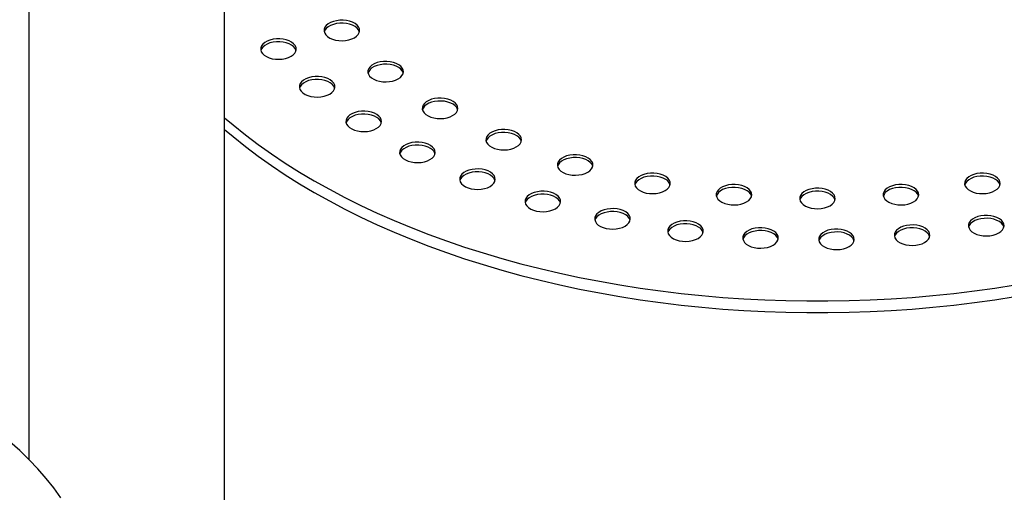
# Model space of a CAD drawing. Units: millimetres. Extents: x 8 to 412, y 5 to 290.
# Drawn here: x 317 to 342, y 250 to 262 of the extents above; entities that cross this region are included whole.
import ezdxf

# ---------------------------------------------------------------- set-up
doc = ezdxf.new("R2010")
doc.units = ezdxf.units.MM

msp = doc.modelspace()

# ---------------------------------------------------------------- linework, layer by layer
at = {"color": 7, "linetype": 'Continuous', "lineweight": 25}
for p, q in [((316.870295, 268.128058), (316.870295, 250.403313)), ((321.870295, 248.718499), (321.870295, 268.128058))]:
    msp.add_line(p, q, dxfattribs=at)
at = {"color": 7, "linetype": 'Continuous', "lineweight": 25, "flags": 128}
for points in [[(325.187147, 261.195462), (325.242166, 261.23393), (325.28358, 261.277714), (325.309892, 261.325232), (325.320151, 261.374765), (325.313986, 261.424524), (325.291621, 261.47271), (325.253862, 261.517582), (325.202076, 261.557518), (325.138133, 261.591074), (325.064346, 261.617038), (324.983379, 261.634472), (324.898161, 261.642744), (324.811771, 261.641557), (324.727331, 261.630953), (324.647894, 261.611315), (324.57633, 261.583354), (324.515225, 261.548079), (324.466789, 261.506766), (324.432772, 261.460908), (324.414404, 261.412162), (324.412347, 261.36229), (324.426677, 261.313094), (324.456876, 261.266354), (324.501852, 261.223757), (324.55998, 261.186844), (324.629158, 261.156948), (324.706887, 261.135151), (324.790357, 261.122239), (324.876551, 261.11868), (324.962355, 261.124603), (325.044666, 261.139792), (325.120511, 261.1637), (325.187147, 261.195462)], [(325.31571, 261.343894), (325.313986, 261.350293), (325.291621, 261.398479), (325.253862, 261.443351), (325.202076, 261.483287), (325.138133, 261.516843), (325.064346, 261.542807), (324.983379, 261.560241), (324.898161, 261.568513), (324.811771, 261.567326), (324.727331, 261.556722), (324.647894, 261.537084), (324.57633, 261.509123), (324.515225, 261.473848), (324.466789, 261.432535), (324.432772, 261.386677), (324.415759, 261.343894)], [(323.567135, 260.718947), (323.622154, 260.757415), (323.663568, 260.801199), (323.68988, 260.848717), (323.700139, 260.89825), (323.693974, 260.948009), (323.671609, 260.996195), (323.63385, 261.041067), (323.582064, 261.081003), (323.518121, 261.114559), (323.444334, 261.140524), (323.363368, 261.157957), (323.278149, 261.16623), (323.191759, 261.165042), (323.10732, 261.154438), (323.027882, 261.134801), (322.956318, 261.106839), (322.895214, 261.071564), (322.846778, 261.030251), (322.81276, 260.984393), (322.794392, 260.935647), (322.792335, 260.885775), (322.806665, 260.83658), (322.836864, 260.789839), (322.88184, 260.747242), (322.939968, 260.710329), (323.009146, 260.680433), (323.086875, 260.658636), (323.170345, 260.645724), (323.25654, 260.642165), (323.342343, 260.648088), (323.424654, 260.663277), (323.500499, 260.687185), (323.567135, 260.718947)], [(323.695698, 260.867379), (323.693974, 260.873778), (323.671609, 260.921964), (323.63385, 260.966836), (323.582064, 261.006772), (323.518121, 261.040328), (323.444334, 261.066293), (323.363368, 261.083726), (323.278149, 261.091999), (323.191759, 261.090811), (323.10732, 261.080207), (323.027882, 261.06057), (322.956318, 261.032608), (322.895214, 260.997333), (322.846778, 260.95602), (322.81276, 260.910162), (322.795747, 260.867379)], [(326.305186, 260.142216), (326.360205, 260.180684), (326.401619, 260.224468), (326.427931, 260.271985), (326.43819, 260.321518), (326.432025, 260.371277), (326.40966, 260.419464), (326.371901, 260.464336), (326.320115, 260.504271), (326.256172, 260.537828), (326.182385, 260.563792), (326.101418, 260.581225), (326.0162, 260.589498), (325.92981, 260.588311), (325.84537, 260.577707), (325.765933, 260.558069), (325.694369, 260.530108), (325.633264, 260.494833), (325.584828, 260.45352), (325.550811, 260.407661), (325.532443, 260.358915), (325.530386, 260.309043), (325.544716, 260.259848), (325.574915, 260.213107), (325.619891, 260.17051), (325.678019, 260.133597), (325.747197, 260.103702), (325.824926, 260.081904), (325.908396, 260.068993), (325.994591, 260.065434), (326.080394, 260.071356), (326.162705, 260.086546), (326.23855, 260.110454), (326.305186, 260.142216)], [(326.433749, 260.290648), (326.432025, 260.297046), (326.40966, 260.345233), (326.371901, 260.390105), (326.320115, 260.430041), (326.256172, 260.463597), (326.182385, 260.489561), (326.101418, 260.506994), (326.0162, 260.515267), (325.92981, 260.51408), (325.84537, 260.503476), (325.765933, 260.483838), (325.694369, 260.455877), (325.633264, 260.420602), (325.584828, 260.379289), (325.550811, 260.33343), (325.533798, 260.290648)], [(324.555081, 259.754573), (324.6101, 259.793041), (324.651515, 259.836825), (324.677827, 259.884342), (324.688086, 259.933876), (324.681921, 259.983635), (324.659555, 260.031821), (324.621797, 260.076693), (324.570011, 260.116629), (324.506068, 260.150185), (324.43228, 260.176149), (324.351314, 260.193583), (324.266096, 260.201855), (324.179706, 260.200668), (324.095266, 260.190064), (324.015829, 260.170426), (323.944264, 260.142465), (323.88316, 260.10719), (323.834724, 260.065877), (323.800707, 260.020019), (323.782338, 259.971273), (323.780282, 259.921401), (323.794612, 259.872205), (323.824811, 259.825465), (323.869787, 259.782868), (323.927914, 259.745954), (323.997093, 259.716059), (324.074822, 259.694261), (324.158292, 259.68135), (324.244486, 259.677791), (324.33029, 259.683714), (324.412601, 259.698903), (324.488445, 259.722811), (324.555081, 259.754573)], [(324.683645, 259.903005), (324.681921, 259.909404), (324.659555, 259.95759), (324.621797, 260.002462), (324.570011, 260.042398), (324.506068, 260.075954), (324.43228, 260.101918), (324.351314, 260.119352), (324.266096, 260.127624), (324.179706, 260.126437), (324.095266, 260.115833), (324.015829, 260.096195), (323.944264, 260.068234), (323.88316, 260.032959), (323.834724, 259.991646), (323.800707, 259.945788), (323.783693, 259.903005)], [(327.69487, 259.202904), (327.74989, 259.241372), (327.791304, 259.285156), (327.817616, 259.332674), (327.827875, 259.382207), (327.82171, 259.431966), (327.799344, 259.480152), (327.761586, 259.525024), (327.7098, 259.56496), (327.645857, 259.598516), (327.572069, 259.62448), (327.491103, 259.641914), (327.405885, 259.650186), (327.319495, 259.648999), (327.235055, 259.638395), (327.155618, 259.618757), (327.084054, 259.590796), (327.022949, 259.555521), (326.974513, 259.514208), (326.940496, 259.46835), (326.922127, 259.419604), (326.920071, 259.369732), (326.934401, 259.320536), (326.9646, 259.273796), (327.009576, 259.231199), (327.067703, 259.194286), (327.136882, 259.16439), (327.214611, 259.142593), (327.298081, 259.129681), (327.384275, 259.126122), (327.470079, 259.132045), (327.55239, 259.147234), (327.628234, 259.171142), (327.69487, 259.202904)], [(327.823434, 259.351336), (327.82171, 259.357735), (327.799344, 259.405921), (327.761586, 259.450793), (327.7098, 259.490729), (327.645857, 259.524285), (327.572069, 259.550249), (327.491103, 259.567683), (327.405885, 259.575955), (327.319495, 259.574768), (327.235055, 259.564164), (327.155618, 259.544526), (327.084054, 259.516565), (327.022949, 259.48129), (326.974513, 259.439977), (326.940496, 259.394119), (326.923483, 259.351336)], [(321.870295, 259.147704), (322.087888, 258.962878), (322.402025, 258.710138), (322.728997, 258.462883), (323.068518, 258.22133), (323.420289, 257.985691), (323.784002, 257.756173), (324.159336, 257.532978), (324.545963, 257.316303), (324.943542, 257.106336), (325.351725, 256.903263), (325.770152, 256.707261), (326.198457, 256.518504), (326.636263, 256.337157), (327.083186, 256.163379), (327.538833, 255.997323), (328.002804, 255.839134), (328.474691, 255.688952), (328.95408, 255.546908), (329.440549, 255.413128), (329.933673, 255.287729), (330.433017, 255.17082), (330.938142, 255.062505), (331.448606, 254.962879), (331.96396, 254.872029), (332.483751, 254.790035), (333.007523, 254.716969), (333.534815, 254.652895), (334.065164, 254.59787), (334.598106, 254.551942), (335.133171, 254.51515), (335.669889, 254.487529), (336.20779, 254.469101), (336.7464, 254.459883), (337.285247, 254.459883), (337.823857, 254.469101), (338.361758, 254.487529), (338.898476, 254.51515), (339.433541, 254.551942), (339.966482, 254.59787), (340.496832, 254.652895), (341.024124, 254.716969), (341.547896, 254.790035), (342.067687, 254.872029)], [(325.74461, 258.869284), (325.799629, 258.907752), (325.841043, 258.951536), (325.867355, 258.999054), (325.877614, 259.048587), (325.87145, 259.098346), (325.849084, 259.146532), (325.811326, 259.191404), (325.759539, 259.23134), (325.695597, 259.264896), (325.621809, 259.290861), (325.540843, 259.308294), (325.455625, 259.316567), (325.369234, 259.315379), (325.284795, 259.304775), (325.205357, 259.285138), (325.133793, 259.257176), (325.072689, 259.221901), (325.024253, 259.180588), (324.990236, 259.13473), (324.971867, 259.085984), (324.96981, 259.036112), (324.984141, 258.986917), (325.014339, 258.940176), (325.059315, 258.897579), (325.117443, 258.860666), (325.186621, 258.83077), (325.26435, 258.808973), (325.34782, 258.796061), (325.434015, 258.792502), (325.519818, 258.798425), (325.60213, 258.813614), (325.677974, 258.837522), (325.74461, 258.869284)], [(325.873173, 259.017716), (325.87145, 259.024115), (325.849084, 259.072301), (325.811326, 259.117173), (325.759539, 259.157109), (325.695597, 259.190665), (325.621809, 259.21663), (325.540843, 259.234063), (325.455625, 259.242336), (325.369234, 259.241148), (325.284795, 259.230544), (325.205357, 259.210907), (325.133793, 259.182945), (325.072689, 259.14767), (325.024253, 259.106357), (324.990236, 259.060499), (324.973222, 259.017716)], [(321.870295, 258.85078), (322.087888, 258.665954), (322.402025, 258.413214), (322.728997, 258.165959), (323.068518, 257.924406), (323.420289, 257.688767), (323.784002, 257.459249), (324.159336, 257.236055), (324.545963, 257.019379), (324.943542, 256.809412), (325.351725, 256.606339), (325.770152, 256.410337), (326.198457, 256.22158), (326.636263, 256.040233), (327.083186, 255.866455), (327.538833, 255.700399), (328.002804, 255.54221), (328.474691, 255.392028), (328.95408, 255.249984), (329.440549, 255.116204), (329.933673, 254.990805), (330.433017, 254.873896), (330.938142, 254.765581), (331.448606, 254.665955), (331.96396, 254.575105), (332.483751, 254.493111), (333.007523, 254.420045), (333.534815, 254.355971), (334.065164, 254.300946), (334.598106, 254.255018), (335.133171, 254.218226), (335.669889, 254.190605), (336.20779, 254.172177), (336.7464, 254.162959), (337.285247, 254.162959), (337.823857, 254.172177), (338.361758, 254.190605), (338.898476, 254.218226), (339.433541, 254.255018), (339.966482, 254.300946), (340.496832, 254.355971), (341.024124, 254.420045), (341.547896, 254.493111), (342.067687, 254.575105)], [(321.870295, 258.85078), (322.087888, 258.665954), (322.402025, 258.413214), (322.728997, 258.165959), (323.068518, 257.924406), (323.420289, 257.688767), (323.784002, 257.459249), (324.159336, 257.236055), (324.545963, 257.019379), (324.943542, 256.809412), (325.351725, 256.606339), (325.770152, 256.410337), (326.198457, 256.22158), (326.636263, 256.040233), (327.083186, 255.866455), (327.538833, 255.700399), (328.002804, 255.54221), (328.474691, 255.392028), (328.95408, 255.249984), (329.440549, 255.116204), (329.933673, 254.990805), (330.433017, 254.873896), (330.938142, 254.765581), (331.448606, 254.665955), (331.96396, 254.575105), (332.483751, 254.493111), (333.007523, 254.420045), (333.534815, 254.355971), (334.065164, 254.300946), (334.598106, 254.255018), (335.133171, 254.218226), (335.669889, 254.190605), (336.20779, 254.172177), (336.7464, 254.162959), (337.285247, 254.162959), (337.823857, 254.172177), (338.361758, 254.190605), (338.898476, 254.218226), (339.433541, 254.255018), (339.966482, 254.300946), (340.496832, 254.355971), (341.024124, 254.420045), (341.547896, 254.493111), (342.067687, 254.575105)], [(329.321982, 258.400656), (329.377001, 258.439124), (329.418415, 258.482908), (329.444728, 258.530426), (329.454987, 258.579959), (329.448822, 258.629718), (329.426456, 258.677904), (329.388698, 258.722776), (329.336911, 258.762712), (329.272969, 258.796268), (329.199181, 258.822232), (329.118215, 258.839666), (329.032997, 258.847938), (328.946607, 258.846751), (328.862167, 258.836147), (328.782729, 258.81651), (328.711165, 258.788548), (328.650061, 258.753273), (328.601625, 258.71196), (328.567608, 258.666102), (328.549239, 258.617356), (328.547183, 258.567484), (328.561513, 258.518288), (328.591711, 258.471548), (328.636688, 258.428951), (328.694815, 258.392038), (328.763994, 258.362142), (328.841723, 258.340345), (328.925193, 258.327433), (329.011387, 258.323874), (329.09719, 258.329797), (329.179502, 258.344986), (329.255346, 258.368894), (329.321982, 258.400656)], [(329.450545, 258.549088), (329.448822, 258.555487), (329.426456, 258.603673), (329.388698, 258.648545), (329.336911, 258.688481), (329.272969, 258.722037), (329.199181, 258.748001), (329.118215, 258.765435), (329.032997, 258.773707), (328.946607, 258.77252), (328.862167, 258.761916), (328.782729, 258.742279), (328.711165, 258.714317), (328.650061, 258.679042), (328.601625, 258.637729), (328.567608, 258.591871), (328.550594, 258.549088)], [(327.116961, 258.077043), (327.171981, 258.115511), (327.213395, 258.159295), (327.239707, 258.206812), (327.249966, 258.256345), (327.243801, 258.306104), (327.221435, 258.354291), (327.183677, 258.399163), (327.131891, 258.439098), (327.067948, 258.472655), (326.99416, 258.498619), (326.913194, 258.516052), (326.827976, 258.524325), (326.741586, 258.523138), (326.657146, 258.512534), (326.577709, 258.492896), (326.506144, 258.464935), (326.44504, 258.42966), (326.396604, 258.388347), (326.362587, 258.342488), (326.344218, 258.293742), (326.342162, 258.24387), (326.356492, 258.194675), (326.386691, 258.147934), (326.431667, 258.105337), (326.489794, 258.068424), (326.558973, 258.038529), (326.636702, 258.016731), (326.720172, 258.00382), (326.806366, 258.000261), (326.89217, 258.006183), (326.974481, 258.021373), (327.050325, 258.045281), (327.116961, 258.077043)], [(327.245525, 258.225475), (327.243801, 258.231873), (327.221435, 258.28006), (327.183677, 258.324932), (327.131891, 258.364867), (327.067948, 258.398424), (326.99416, 258.424388), (326.913194, 258.441821), (326.827976, 258.450094), (326.741586, 258.448907), (326.657146, 258.438303), (326.577709, 258.418665), (326.506144, 258.390704), (326.44504, 258.355429), (326.396604, 258.314116), (326.362587, 258.268257), (326.345573, 258.225475)], [(331.146456, 257.755226), (331.201475, 257.793694), (331.242889, 257.837478), (331.269201, 257.884995), (331.279461, 257.934529), (331.273296, 257.984288), (331.25093, 258.032474), (331.213172, 258.077346), (331.161385, 258.117282), (331.097443, 258.150838), (331.023655, 258.176802), (330.942689, 258.194236), (330.857471, 258.202508), (330.771081, 258.201321), (330.686641, 258.190717), (330.607203, 258.171079), (330.535639, 258.143118), (330.474535, 258.107843), (330.426099, 258.06653), (330.392082, 258.020672), (330.373713, 257.971926), (330.371656, 257.922054), (330.385987, 257.872858), (330.416185, 257.826118), (330.461161, 257.783521), (330.519289, 257.746607), (330.588468, 257.716712), (330.666196, 257.694914), (330.749667, 257.682003), (330.835861, 257.678444), (330.921664, 257.684367), (331.003976, 257.699556), (331.07982, 257.723464), (331.146456, 257.755226)], [(331.275019, 257.903658), (331.273296, 257.910057), (331.25093, 257.958243), (331.213172, 258.003115), (331.161385, 258.043051), (331.097443, 258.076607), (331.023655, 258.102571), (330.942689, 258.120005), (330.857471, 258.128277), (330.771081, 258.12709), (330.686641, 258.116486), (330.607203, 258.096848), (330.535639, 258.068887), (330.474535, 258.033612), (330.426099, 257.992299), (330.392082, 257.946441), (330.375068, 257.903658)], [(328.650492, 257.390342), (328.705512, 257.428811), (328.746926, 257.472595), (328.773238, 257.520112), (328.783497, 257.569645), (328.777332, 257.619404), (328.754966, 257.66759), (328.717208, 257.712462), (328.665422, 257.752398), (328.601479, 257.785955), (328.527691, 257.811919), (328.446725, 257.829352), (328.361507, 257.837625), (328.275117, 257.836437), (328.190677, 257.825833), (328.11124, 257.806196), (328.039676, 257.778234), (327.978571, 257.742959), (327.930135, 257.701646), (327.896118, 257.655788), (327.877749, 257.607042), (327.875693, 257.55717), (327.890023, 257.507975), (327.920222, 257.461234), (327.965198, 257.418637), (328.023326, 257.381724), (328.092504, 257.351828), (328.170233, 257.330031), (328.253703, 257.317119), (328.339897, 257.313561), (328.425701, 257.319483), (328.508012, 257.334673), (328.583856, 257.35858), (328.650492, 257.390342)], [(328.779056, 257.538774), (328.777332, 257.545173), (328.754966, 257.593359), (328.717208, 257.638231), (328.665422, 257.678167), (328.601479, 257.711724), (328.527691, 257.737688), (328.446725, 257.755121), (328.361507, 257.763394), (328.275117, 257.762207), (328.190677, 257.751602), (328.11124, 257.731965), (328.039676, 257.704003), (327.978571, 257.668728), (327.930135, 257.627415), (327.896118, 257.581557), (327.879105, 257.538774)], [(333.123367, 257.282506), (333.178387, 257.320974), (333.219801, 257.364758), (333.246113, 257.412276), (333.256372, 257.461809), (333.250207, 257.511568), (333.227841, 257.559754), (333.190083, 257.604626), (333.138297, 257.644562), (333.074354, 257.678118), (333.000566, 257.704082), (332.9196, 257.721516), (332.834382, 257.729788), (332.747992, 257.728601), (332.663552, 257.717997), (332.584115, 257.698359), (332.512551, 257.670398), (332.451446, 257.635123), (332.40301, 257.59381), (332.368993, 257.547952), (332.350624, 257.499206), (332.348568, 257.449334), (332.362898, 257.400138), (332.393097, 257.353398), (332.438073, 257.310801), (332.496201, 257.273888), (332.565379, 257.243992), (332.643108, 257.222195), (332.726578, 257.209283), (332.812772, 257.205724), (332.898576, 257.211647), (332.980887, 257.226836), (333.056731, 257.250744), (333.123367, 257.282506)], [(333.251931, 257.430938), (333.250207, 257.437337), (333.227841, 257.485523), (333.190083, 257.530395), (333.138297, 257.570331), (333.074354, 257.603887), (333.000566, 257.629851), (332.9196, 257.647285), (332.834382, 257.655557), (332.747992, 257.65437), (332.663552, 257.643766), (332.584115, 257.624129), (332.512551, 257.596167), (332.451446, 257.560892), (332.40301, 257.519579), (332.368993, 257.473721), (332.35198, 257.430938)], [(341.551104, 257.282506), (341.606123, 257.320974), (341.647537, 257.364758), (341.673849, 257.412276), (341.684108, 257.461809), (341.677943, 257.511568), (341.655578, 257.559754), (341.617819, 257.604626), (341.566033, 257.644562), (341.50209, 257.678118), (341.428303, 257.704082), (341.347336, 257.721516), (341.262118, 257.729788), (341.175728, 257.728601), (341.091288, 257.717997), (341.011851, 257.698359), (340.940287, 257.670398), (340.879182, 257.635123), (340.830746, 257.59381), (340.796729, 257.547952), (340.778361, 257.499206), (340.776304, 257.449334), (340.790634, 257.400138), (340.820833, 257.353398), (340.865809, 257.310801), (340.923937, 257.273888), (340.993115, 257.243992), (341.070844, 257.222195), (341.154314, 257.209283), (341.240509, 257.205724), (341.326312, 257.211647), (341.408623, 257.226836), (341.484468, 257.250744), (341.551104, 257.282506)], [(341.679667, 257.430938), (341.677943, 257.437337), (341.655578, 257.485523), (341.617819, 257.530395), (341.566033, 257.570331), (341.50209, 257.603887), (341.428303, 257.629851), (341.347336, 257.647285), (341.262118, 257.655557), (341.175728, 257.65437), (341.091288, 257.643766), (341.011851, 257.624129), (340.940287, 257.596167), (340.879182, 257.560892), (340.830746, 257.519579), (340.796729, 257.473721), (340.779716, 257.430938)], [(335.204038, 256.994137), (335.259058, 257.032605), (335.300472, 257.076389), (335.326784, 257.123906), (335.337043, 257.173439), (335.330878, 257.223198), (335.308512, 257.271385), (335.270754, 257.316256), (335.218968, 257.356192), (335.155025, 257.389749), (335.081237, 257.415713), (335.000271, 257.433146), (334.915053, 257.441419), (334.828663, 257.440232), (334.744223, 257.429628), (334.664786, 257.40999), (334.593221, 257.382028), (334.532117, 257.346754), (334.483681, 257.30544), (334.449664, 257.259582), (334.431295, 257.210836), (334.429239, 257.160964), (334.443569, 257.111769), (334.473768, 257.065028), (334.518744, 257.022431), (334.576871, 256.985518), (334.64605, 256.955622), (334.723779, 256.933825), (334.807249, 256.920914), (334.893443, 256.917355), (334.979247, 256.923277), (335.061558, 256.938467), (335.137402, 256.962375), (335.204038, 256.994137)], [(335.332602, 257.142568), (335.330878, 257.148967), (335.308512, 257.197154), (335.270754, 257.242025), (335.218968, 257.281961), (335.155025, 257.315518), (335.081237, 257.341482), (335.000271, 257.358915), (334.915053, 257.367188), (334.828663, 257.366001), (334.744223, 257.355397), (334.664786, 257.335759), (334.593221, 257.307797), (334.532117, 257.272523), (334.483681, 257.23121), (334.449664, 257.185351), (334.432651, 257.142568)], [(337.337236, 256.897218), (337.392255, 256.935686), (337.433669, 256.97947), (337.459981, 257.026987), (337.47024, 257.076521), (337.464075, 257.12628), (337.44171, 257.174466), (337.403951, 257.219338), (337.352165, 257.259274), (337.288222, 257.29283), (337.214434, 257.318794), (337.133468, 257.336228), (337.04825, 257.3445), (336.96186, 257.343313), (336.87742, 257.332709), (336.797983, 257.313071), (336.726419, 257.28511), (336.665314, 257.249835), (336.616878, 257.208522), (336.582861, 257.162664), (336.564492, 257.113917), (336.562436, 257.064046), (336.576766, 257.01485), (336.606965, 256.968109), (336.651941, 256.925513), (336.710069, 256.888599), (336.779247, 256.858704), (336.856976, 256.836906), (336.940446, 256.823995), (337.02664, 256.820436), (337.112444, 256.826358), (337.194755, 256.841548), (337.2706, 256.865456), (337.337236, 256.897218)], [(339.470433, 256.994137), (339.525452, 257.032605), (339.566866, 257.076389), (339.593178, 257.123906), (339.603437, 257.173439), (339.597273, 257.223198), (339.574907, 257.271385), (339.537148, 257.316256), (339.485362, 257.356192), (339.42142, 257.389749), (339.347632, 257.415713), (339.266666, 257.433146), (339.181447, 257.441419), (339.095057, 257.440232), (339.010618, 257.429628), (338.93118, 257.40999), (338.859616, 257.382028), (338.798512, 257.346754), (338.750076, 257.30544), (338.716058, 257.259582), (338.69769, 257.210836), (338.695633, 257.160964), (338.709963, 257.111769), (338.740162, 257.065028), (338.785138, 257.022431), (338.843266, 256.985518), (338.912444, 256.955622), (338.990173, 256.933825), (339.073643, 256.920914), (339.159838, 256.917355), (339.245641, 256.923277), (339.327952, 256.938467), (339.403797, 256.962375), (339.470433, 256.994137)], [(339.598996, 257.142568), (339.597273, 257.148967), (339.574907, 257.197154), (339.537148, 257.242025), (339.485362, 257.281961), (339.42142, 257.315518), (339.347632, 257.341482), (339.266666, 257.358915), (339.181447, 257.367188), (339.095057, 257.366001), (339.010618, 257.355397), (338.93118, 257.335759), (338.859616, 257.307797), (338.798512, 257.272523), (338.750076, 257.23121), (338.716058, 257.185351), (338.699045, 257.142568)], [(330.321019, 256.820013), (330.376038, 256.858481), (330.417452, 256.902265), (330.443764, 256.949782), (330.454023, 256.999316), (330.447858, 257.049075), (330.425493, 257.097261), (330.387734, 257.142133), (330.335948, 257.182069), (330.272005, 257.215625), (330.198218, 257.241589), (330.117252, 257.259023), (330.032033, 257.267295), (329.945643, 257.266108), (329.861204, 257.255504), (329.781766, 257.235866), (329.710202, 257.207905), (329.649098, 257.17263), (329.600662, 257.131317), (329.566644, 257.085459), (329.548276, 257.036713), (329.546219, 256.986841), (329.560549, 256.937645), (329.590748, 256.890905), (329.635724, 256.848308), (329.693852, 256.811395), (329.76303, 256.781499), (329.840759, 256.759701), (329.924229, 256.74679), (330.010424, 256.743231), (330.096227, 256.749154), (330.178538, 256.764343), (330.254383, 256.788251), (330.321019, 256.820013)], [(330.449582, 256.968445), (330.447858, 256.974844), (330.425493, 257.02303), (330.387734, 257.067902), (330.335948, 257.107838), (330.272005, 257.141394), (330.198218, 257.167358), (330.117252, 257.184792), (330.032033, 257.193064), (329.945643, 257.191877), (329.861204, 257.181273), (329.781766, 257.161635), (329.710202, 257.133674), (329.649098, 257.098399), (329.600662, 257.057086), (329.566644, 257.011228), (329.549631, 256.968445)], [(337.465799, 257.04565), (337.464075, 257.052049), (337.44171, 257.100235), (337.403951, 257.145107), (337.352165, 257.185043), (337.288222, 257.218599), (337.214434, 257.244563), (337.133468, 257.261997), (337.04825, 257.270269), (336.96186, 257.269082), (336.87742, 257.258478), (336.797983, 257.23884), (336.726419, 257.210879), (336.665314, 257.175604), (336.616878, 257.134291), (336.582861, 257.088433), (336.565848, 257.04565)], [(332.102195, 256.375049), (332.157214, 256.413517), (332.198628, 256.457301), (332.22494, 256.504818), (332.235199, 256.554352), (332.229035, 256.604111), (332.206669, 256.652297), (332.168911, 256.697169), (332.117124, 256.737105), (332.053182, 256.770661), (331.979394, 256.796625), (331.898428, 256.814059), (331.81321, 256.822331), (331.72682, 256.821144), (331.64238, 256.81054), (331.562942, 256.790902), (331.491378, 256.762941), (331.430274, 256.727666), (331.381838, 256.686353), (331.347821, 256.640495), (331.329452, 256.591749), (331.327395, 256.541877), (331.341726, 256.492681), (331.371924, 256.445941), (331.4169, 256.403344), (331.475028, 256.366431), (331.544206, 256.336535), (331.621935, 256.314737), (331.705405, 256.301826), (331.7916, 256.298267), (331.877403, 256.30419), (331.959715, 256.319379), (332.035559, 256.343287), (332.102195, 256.375049)], [(332.230758, 256.523481), (332.229035, 256.52988), (332.206669, 256.578066), (332.168911, 256.622938), (332.117124, 256.662874), (332.053182, 256.69643), (331.979394, 256.722394), (331.898428, 256.739828), (331.81321, 256.7481), (331.72682, 256.746913), (331.64238, 256.736309), (331.562942, 256.716671), (331.491378, 256.68871), (331.430274, 256.653435), (331.381838, 256.612122), (331.347821, 256.566264), (331.330807, 256.523481)], [(341.648916, 256.201852), (341.703936, 256.240321), (341.74535, 256.284105), (341.771662, 256.331622), (341.781921, 256.381155), (341.775756, 256.430914), (341.75339, 256.4791), (341.715632, 256.523972), (341.663846, 256.563908), (341.599903, 256.597465), (341.526115, 256.623429), (341.445149, 256.640862), (341.359931, 256.649135), (341.273541, 256.647948), (341.189101, 256.637343), (341.109664, 256.617706), (341.038099, 256.589744), (340.976995, 256.554469), (340.928559, 256.513156), (340.894542, 256.467298), (340.876173, 256.418552), (340.874117, 256.36868), (340.888447, 256.319485), (340.918646, 256.272744), (340.963622, 256.230147), (341.021749, 256.193234), (341.090928, 256.163338), (341.168657, 256.141541), (341.252127, 256.128629), (341.338321, 256.125071), (341.424125, 256.130993), (341.506436, 256.146183), (341.58228, 256.17009), (341.648916, 256.201852)], [(333.965931, 256.062468), (334.02095, 256.100936), (334.062364, 256.14472), (334.088676, 256.192237), (334.098935, 256.24177), (334.092771, 256.291529), (334.070405, 256.339716), (334.032647, 256.384588), (333.98086, 256.424524), (333.916918, 256.45808), (333.84313, 256.484044), (333.762164, 256.501477), (333.676946, 256.50975), (333.590555, 256.508563), (333.506116, 256.497959), (333.426678, 256.478321), (333.355114, 256.45036), (333.29401, 256.415085), (333.245574, 256.373772), (333.211557, 256.327913), (333.193188, 256.279167), (333.191131, 256.229295), (333.205461, 256.1801), (333.23566, 256.133359), (333.280636, 256.090763), (333.338764, 256.053849), (333.407942, 256.023954), (333.485671, 256.002156), (333.569141, 255.989245), (333.655336, 255.985686), (333.741139, 255.991608), (333.823451, 256.006798), (333.899295, 256.030706), (333.965931, 256.062468)], [(334.094494, 256.2109), (334.092771, 256.217298), (334.070405, 256.265485), (334.032647, 256.310357), (333.98086, 256.350293), (333.916918, 256.383849), (333.84313, 256.409813), (333.762164, 256.427246), (333.676946, 256.435519), (333.590555, 256.434332), (333.506116, 256.423728), (333.426678, 256.40409), (333.355114, 256.376129), (333.29401, 256.340854), (333.245574, 256.299541), (333.211557, 256.253682), (333.194543, 256.2109)], [(335.882834, 255.887199), (335.937854, 255.925667), (335.979268, 255.969451), (336.00558, 256.016968), (336.015839, 256.066501), (336.009674, 256.11626), (335.987308, 256.164447), (335.94955, 256.209319), (335.897764, 256.249255), (335.833821, 256.282811), (335.760033, 256.308775), (335.679067, 256.326208), (335.593849, 256.334481), (335.507459, 256.333294), (335.423019, 256.32269), (335.343582, 256.303052), (335.272017, 256.275091), (335.210913, 256.239816), (335.162477, 256.198503), (335.12846, 256.152644), (335.110091, 256.103898), (335.108035, 256.054026), (335.122365, 256.004831), (335.152564, 255.95809), (335.19754, 255.915494), (335.255667, 255.87858), (335.324846, 255.848685), (335.402575, 255.826887), (335.486045, 255.813976), (335.572239, 255.810417), (335.658043, 255.816339), (335.740354, 255.831529), (335.816198, 255.855437), (335.882834, 255.887199)], [(339.754859, 255.957445), (339.809878, 255.995913), (339.851292, 256.039697), (339.877605, 256.087214), (339.887864, 256.136748), (339.881699, 256.186507), (339.859333, 256.234693), (339.821575, 256.279565), (339.769788, 256.319501), (339.705846, 256.353057), (339.632058, 256.379021), (339.551092, 256.396455), (339.465874, 256.404727), (339.379484, 256.40354), (339.295044, 256.392936), (339.215606, 256.373298), (339.144042, 256.345337), (339.082938, 256.310062), (339.034502, 256.268749), (339.000485, 256.222891), (338.982116, 256.174145), (338.98006, 256.124273), (338.99439, 256.075077), (339.024588, 256.028337), (339.069564, 255.98574), (339.127692, 255.948827), (339.196871, 255.918931), (339.2746, 255.897133), (339.35807, 255.884222), (339.444264, 255.880663), (339.530067, 255.886586), (339.612379, 255.901775), (339.688223, 255.925683), (339.754859, 255.957445)], [(341.77748, 256.350284), (341.775756, 256.356683), (341.75339, 256.404869), (341.715632, 256.449741), (341.663846, 256.489677), (341.599903, 256.523234), (341.526115, 256.549198), (341.445149, 256.566631), (341.359931, 256.574904), (341.273541, 256.573717), (341.189101, 256.563112), (341.109664, 256.543475), (341.038099, 256.515513), (340.976995, 256.480239), (340.928559, 256.438925), (340.894542, 256.393067), (340.877529, 256.350284)], [(336.011398, 256.035631), (336.009674, 256.042029), (335.987308, 256.090216), (335.94955, 256.135088), (335.897764, 256.175024), (335.833821, 256.20858), (335.760033, 256.234544), (335.679067, 256.251977), (335.593849, 256.26025), (335.507459, 256.259063), (335.423019, 256.248459), (335.343582, 256.228821), (335.272017, 256.20086), (335.210913, 256.165585), (335.162477, 256.124272), (335.12846, 256.078413), (335.111447, 256.035631)], [(337.822675, 255.852006), (337.877694, 255.890474), (337.919108, 255.934258), (337.94542, 255.981776), (337.955679, 256.031309), (337.949514, 256.081068), (337.927149, 256.129254), (337.88939, 256.174126), (337.837604, 256.214062), (337.773661, 256.247618), (337.699873, 256.273582), (337.618907, 256.291016), (337.533689, 256.299288), (337.447299, 256.298101), (337.362859, 256.287497), (337.283422, 256.26786), (337.211858, 256.239898), (337.150753, 256.204623), (337.102317, 256.16331), (337.0683, 256.117452), (337.049931, 256.068706), (337.047875, 256.018834), (337.062205, 255.969638), (337.092404, 255.922898), (337.13738, 255.880301), (337.195508, 255.843388), (337.264686, 255.813492), (337.342415, 255.791695), (337.425885, 255.778783), (337.512079, 255.775224), (337.597883, 255.781147), (337.680194, 255.796336), (337.756039, 255.820244), (337.822675, 255.852006)], [(337.951238, 256.000438), (337.949514, 256.006837), (337.927149, 256.055023), (337.88939, 256.099895), (337.837604, 256.139831), (337.773661, 256.173387), (337.699873, 256.199351), (337.618907, 256.216785), (337.533689, 256.225057), (337.447299, 256.22387), (337.362859, 256.213266), (337.283422, 256.193629), (337.211858, 256.165667), (337.150753, 256.130392), (337.102317, 256.089079), (337.0683, 256.043221), (337.051287, 256.000438)], [(339.883422, 256.105877), (339.881699, 256.112276), (339.859333, 256.160462), (339.821575, 256.205334), (339.769788, 256.24527), (339.705846, 256.278826), (339.632058, 256.30479), (339.551092, 256.322224), (339.465874, 256.330496), (339.379484, 256.329309), (339.295044, 256.318705), (339.215606, 256.299067), (339.144042, 256.271106), (339.082938, 256.235831), (339.034502, 256.194518), (339.000485, 256.14866), (338.983471, 256.105877)], [(317.688934, 249.427232), (317.506991, 249.676259), (317.310348, 249.921532), (317.099235, 250.162765), (316.873903, 250.399672), (316.634616, 250.631973), (316.381656, 250.859396)]]:
    msp.add_lwpolyline(points, dxfattribs=at)

doc.saveas('drawing.dxf')
